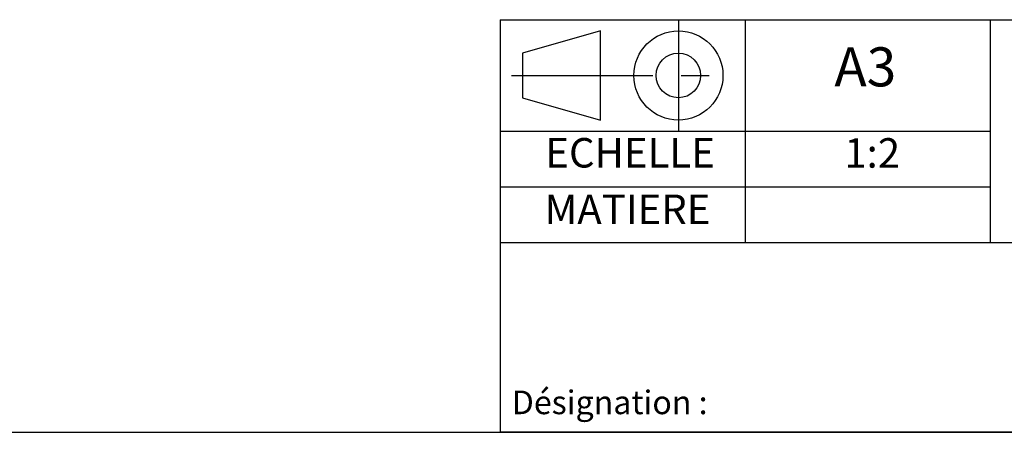
# Model space of a CAD drawing. Extents: x 10 to 407, y 8 to 287.
# Drawn here: x 174 to 262, y 10 to 47 of the extents above; entities that cross this region are included whole.
import ezdxf

# ---------------------------------------------------------------- set-up
doc = ezdxf.new("R2010")
doc.units = 0
doc.linetypes.add('CENTERX2', pattern=[20.32, 12.7, -2.54, 2.54, -2.54])
doc.layers.get('0').update_dxf_attribs({"linetype": 'CONTINUOUS'})
doc.styles.add('SLDTEXTSTYLE0', font='TXT', dxfattribs={"width": 0.75})

msp = doc.modelspace()

# ---------------------------------------------------------------- linework, layer by layer
at = {"color": 7, "linetype": 'CONTINUOUS'}
for p, q in [((217, 47), (407, 47)), ((217, 47), (217, 10)), ((239, 47), (239, 27)), ((261, 47), (261, 27)), ((226, 46), (219, 44)), ((226, 38), (226, 46)), ((219, 44), (219, 40)), ((219, 40), (226, 38)), ((217, 37), (261, 37)), ((217, 32), (261, 32)), ((407, 27), (217, 27)), ((10, 10), (407, 10)), ((407, 10), (217, 10)), ((217, 10), (407, 10))]:
    msp.add_line(p, q, dxfattribs=at)
at = {"color": 7, "linetype": 'CENTERX2'}
for p, q in [((233, 47), (233, 37)), ((218, 42), (238, 42))]:
    msp.add_line(p, q, dxfattribs=at)
at = {"color": 7, "linetype": 'CONTINUOUS'}
for radius in [4, 2]:
    msp.add_circle((233, 42), radius, dxfattribs=at)

# ---------------------------------------------------------------- texts
at = {"color": 7, "linetype": 'CONTINUOUS', "style": 'SLDTEXTSTYLE0'}
for s, insert, char_height, attachment_point in [('A3', (247.014, 44.521), 3.5, 1), ('ECHELLE', (221.049, 36.39), 2.6458, 1), ('1:2', (250.408, 36.375), 2.6458, 2), ('MATIERE', (220.99, 31.324), 2.6458, 1), ('Désignation :', (218.033, 13.741), 2.11667, 1)]:
    msp.add_mtext(s, dxfattribs=dict(at, insert=insert, char_height=char_height, attachment_point=attachment_point))

doc.saveas('drawing.dxf')
